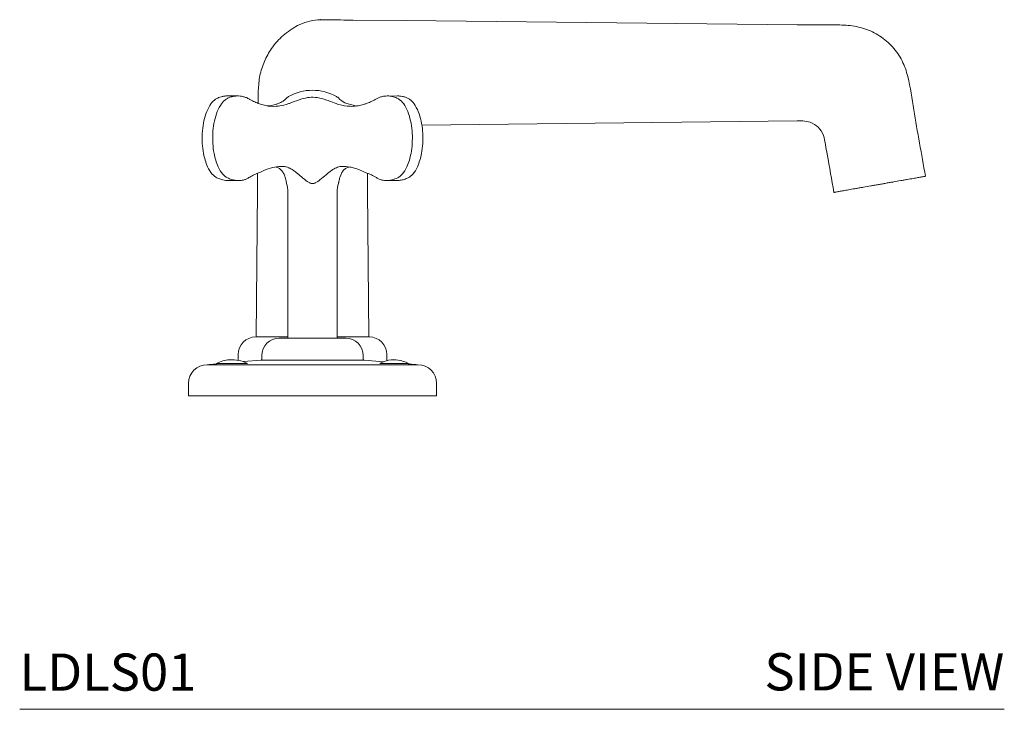
# Model space of a CAD drawing. Units: inches. Extents: x 5.6 to 33.9, y 14.4 to 36.3.
# Drawn here: x 24 to 33.9, y 14.4 to 21.3 of the extents above; entities that cross this region are included whole.
import ezdxf

# ---------------------------------------------------------------- set-up
doc = ezdxf.new("R2010")
doc.units = ezdxf.units.IN
doc.header["$MEASUREMENT"] = 0
doc.layers.add('WATERWORKS FITTINGS', color=7, linetype='Continuous', lineweight=9)
doc.styles.add('GOTHAM BOOK', font='GOTHMBOK.TTF', dxfattribs={"height": 0.5})

# ---------------------------------------------------------------- blocks, each defined once
blk = doc.blocks.new('L5LS01 SIDE')
at = {"layer": 'WATERWORKS FITTINGS', "linetype": 'Continuous', "lineweight": 15, "ltscale": 5}
for p, q in [((0.4078, 3.7859), (0.41, 3.7858)), ((0.41, 3.7858), (0.9449, 3.7807)), ((0.9449, 3.7807), (4.8854, 3.7383)), ((4.8854, 3.7383), (5.2279, 3.7383)), ((-0.548, 2.9465), (-0.5468, 3.0771)), ((-0.5468, 3.0771), (-0.5465, 3.0771)), ((-0.7553, 3.021), (-0.8604, 3.021)), ((-0.8584, 2.9949), (-0.8583, 2.9949)), ((0.8563, 3.0208), (0.7709, 3.0205)), ((0.8583, 2.9949), (0.8584, 2.9949)), ((0.4466, 2.9192), (0.3455, 2.9438)), ((4.8854, 2.7698), (1.1014, 2.7278)), ((-0.5556, 2.0682), (-0.5541, 2.2414)), ((0.5541, 2.2414), (0.5556, 2.0682)), ((-0.8478, 2.1688), (-0.7429, 2.1688)), ((0.7427, 2.1688), (0.8477, 2.1688)), ((-0.5685, 0.5919), (-0.5556, 2.0682)), ((-0.25, 2.053), (-0.25, 0.5798)), ((0.25, 0.5798), (0.25, 2.053)), ((0.5556, 2.0682), (0.5685, 0.5919)), ((-0.25, 0.5919), (-0.5728, 0.5919)), ((0.3346, 0.5798), (-0.3346, 0.5798)), ((0.25, 0.5919), (0.5728, 0.5919)), ((-0.75, 0.4147), (-0.75, 0.3566)), ((-0.5118, 0.4027), (-0.5118, 0.3663)), ((0.5118, 0.3663), (0.5118, 0.4027)), ((0.7499, 0.3533), (0.75, 0.4147)), ((-0.9685, 0.3245), (-0.965, 0.3205)), ((-0.6565, 0.3245), (-0.9685, 0.3245)), ((-0.875, 0.3125), (0.875, 0.3125)), ((-0.5128, 0.3591), (-0.6999, 0.3432)), ((0.7158, 0.3419), (0.5189, 0.3585)), ((0.9685, 0.3245), (0.677, 0.3245)), ((0.965, 0.3205), (0.9685, 0.3245)), ((-1.25, 0), (-1.25, 0.125)), ((1.25, 0.125), (1.25, 0)), ((-0.875, 0), (-1.25, 0)), ((0.875, 0), (-0.875, 0)), ((1.25, 0), (0.875, 0))]:
    blk.add_line(p, q, dxfattribs=at)
at = {"layer": 'WATERWORKS FITTINGS', "linetype": 'Continuous', "lineweight": 15, "ltscale": 5, "flags": 128}
blk.add_lwpolyline([(0.5181, 0.3585), (0.5051, 0.3586), (0.4784, 0.3586), (0.4372, 0.3587), (0.3849, 0.3588), (0.32, 0.3587), (0.2478, 0.3587), (0.1665, 0.3586), (0.0829, 0.3586), (-0.0056, 0.3585), (-0.0914, 0.3586), (-0.1771, 0.3586), (-0.2554, 0.3587), (-0.3287, 0.3587), (-0.3907, 0.3588), (-0.4418, 0.3587), (-0.4817, 0.3586), (-0.507, 0.3586), (-0.5185, 0.3585), (-0.519, 0.3585), (-0.519, 0.3585)], dxfattribs=at)
at = {"layer": 'WATERWORKS FITTINGS', "linetype": 'Continuous', "lineweight": 15, "ltscale": 25}
for centre, radius, start, end in [((0, 2.5953), 0.4834, 60.0064, 119.9936), ((-0.6324, 3.7462), 0.83, 297.05302, 298.08384), ((0.6324, 3.7462), 0.83, 241.91616, 242.92972), ((-0.501, 2.0594), 0.2515, 358.54267, 18.32374), ((0.501, 2.0594), 0.2515, 161.67614, 181.45733), ((-0.5728, 0.4147), 0.1772, 90, 180), ((-0.3346, 0.4027), 0.1772, 90, 180), ((0.3346, 0.4027), 0.1772, 0, 90), ((0.5728, 0.4147), 0.1772, 0, 90), ((-1.0625, 0.125), 0.1875, 90, 180), ((-0.8125, 0.0222), 0.3402, 93.97982, 117.29184), ((-0.8125, 0.0222), 0.3402, 62.70816, 93.97982), ((-0.5196, 0.3663), 0.00781, 270.18488, 359.96246), ((0.5196, 0.3663), 0.00781, 180.03991, 217.22464), ((0.5196, 0.3663), 0.00781, 217.22464, 228.89139), ((0.5196, 0.3663), 0.00781, 228.89139, 269.56536), ((0.82, 0.0687), 0.2931, 81.48273, 119.21066), ((0.8125, 0.0222), 0.3402, 62.70816, 81.39102), ((1.0625, 0.125), 0.1875, 0, 90)]:
    blk.add_arc(centre, radius, start, end, dxfattribs=at)
at = {"layer": 'WATERWORKS FITTINGS', "linetype": 'Continuous', "lineweight": 15, "ltscale": 5}
for points, knots in [([(-0.1508, 3.7316), (-0.1183, 3.7455), (-0.0533, 3.7733), (0.0523, 3.7906), (0.2061, 3.7869), (0.3246, 3.7863), (0.4078, 3.7859)], [0, 0, 0, 0, 0.186499, 0.372998, 0.559718, 1, 1, 1, 1]), ([(-0.5465, 3.0771), (-0.5431, 3.127), (-0.5365, 3.2268), (-0.4891, 3.3704), (-0.4118, 3.5093), (-0.3007, 3.6376), (-0.2008, 3.7003), (-0.1508, 3.7316)], [0, 0, 0, 0, 0.186722, 0.373439, 0.560157, 0.780077, 1, 1, 1, 1]), ([(5.2279, 3.7383), (5.2845, 3.7377), (5.3977, 3.7364), (5.5665, 3.7069), (5.7207, 3.6312), (5.8505, 3.5198), (5.949, 3.379), (6.0208, 3.1622), (6.0549, 2.8805), (6.1187, 2.5466), (6.1575, 2.3233), (6.1768, 2.2116)], [0, 0, 0, 0, 0.083429, 0.166631, 0.249827, 0.333023, 0.41622, 0.499421, 0.666278, 0.833139, 1, 1, 1, 1]), ([(-0.9636, 2.9949), (-0.9724, 2.9899), (-0.9993, 2.9743), (-1.0401, 2.9236), (-1.0769, 2.8429), (-1.1014, 2.7458), (-1.113, 2.645), (-1.1128, 2.5425), (-1.102, 2.4516), (-1.0832, 2.372), (-1.0561, 2.299), (-1.0178, 2.2322), (-0.98, 2.2068), (-0.9636, 2.1958)], [0, 0, 0, 0, 0.041583, 0.128271, 0.23509, 0.340478, 0.449925, 0.554259, 0.661475, 0.738119, 0.816596, 0.920623, 1, 1, 1, 1]), ([(-0.8584, 2.1958), (-0.8746, 2.2068), (-0.912, 2.2322), (-0.95, 2.2988), (-0.9771, 2.3717), (-0.9957, 2.4508), (-1.0066, 2.542), (-1.0069, 2.644), (-0.9954, 2.7452), (-0.971, 2.8423), (-0.9342, 2.9236), (-0.8936, 2.9743), (-0.867, 2.9899), (-0.8584, 2.9949)], [0, 0, 0, 0, 0.079376, 0.183402, 0.260902, 0.338524, 0.444272, 0.550076, 0.657601, 0.764913, 0.87173, 0.958418, 1, 1, 1, 1]), ([(-0.9189, 3.0137), (-0.928, 3.0109), (-0.9433, 3.0062), (-0.9579, 2.9984), (-0.9637, 2.9949), (-0.9637, 2.9949)], [0, 0, 0, 0, 0.5984872, 0.9999677, 1, 1, 1, 1]), ([(-0.8597, 3.0209), (-0.864, 3.0209), (-0.8735, 3.0208), (-0.8881, 3.0195), (-0.9035, 3.0172), (-0.9138, 3.0148), (-0.9189, 3.0137)], [0, 0, 0, 0, 0.216014, 0.476026, 0.737728, 1, 1, 1, 1]), ([(-0.8583, 2.9949), (-0.8583, 2.9949), (-0.8498, 3), (-0.8351, 3.0074), (-0.82, 3.0119), (-0.8139, 3.0137)], [0, 0, 0, 0, 0.000032, 0.598521, 1, 1, 1, 1]), ([(-0.8139, 3.0137), (-0.8048, 3.0156), (-0.7865, 3.0196), (-0.7586, 3.0215), (-0.7304, 3.0202), (-0.7069, 3.0162), (-0.6885, 3.0114), (-0.674, 3.0067), (-0.6588, 3.0008), (-0.6483, 2.9957), (-0.6431, 2.9932)], [0, 0, 0, 0, 0.1590047, 0.3191156, 0.4827131, 0.6475144, 0.7275743, 0.8077738, 0.9037665, 1, 1, 1, 1]), ([(-0.6432, 2.9932), (-0.6389, 2.9906), (-0.6304, 2.9853), (-0.6142, 2.9761), (-0.5945, 2.9659), (-0.5711, 2.9553), (-0.5474, 2.9459), (-0.5314, 2.9407), (-0.5233, 2.9382)], [0, 0, 0, 0, 0.1104274, 0.2209132, 0.414887, 0.6091775, 0.8044277, 1, 1, 1, 1]), ([(-0.2549, 3.0071), (-0.2635, 2.9976), (-0.2672, 2.9933), (-0.283, 2.9783), (-0.3083, 2.96), (-0.3351, 2.9488), (-0.3455, 2.9438)], [0, 0, 0, 0, 0.172273, 0.42225, 0.713959, 1, 1, 1, 1]), ([(-0.2395, 2.9438), (-0.2299, 2.9473), (-0.1916, 2.9615), (-0.1224, 2.9887), (-0.0333, 3.0099), (0.0399, 3.0082), (0.1038, 2.993), (0.1718, 2.9695), (0.2133, 2.9537), (0.2395, 2.9438)], [0, 0, 0, 0, 0.074083, 0.297047, 0.439024, 0.583803, 0.693277, 0.806852, 1, 1, 1, 1]), ([(0.2592, 3.0026), (0.2591, 3.0027), (0.2589, 3.003), (0.2589, 3.0029), (0.2588, 3.0031), (0.2586, 3.0033), (0.2584, 3.0035), (0.2577, 3.0044), (0.2547, 3.0072)], [0, 0, 0, 0, 0.351267, 0.679181, 0.718718, 0.741182, 0.756147, 1, 1, 1, 1]), ([(0.3455, 2.9438), (0.314, 2.957), (0.2872, 2.9749), (0.2682, 2.992), (0.2604, 3.001), (0.2589, 3.003), (0.259, 3.0028), (0.259, 3.0028)], [0, 0, 0, 0, 0.431996, 0.686899, 0.889524, 0.999243, 1, 1, 1, 1]), ([(0.5233, 2.9382), (0.5279, 2.9396), (0.5369, 2.9424), (0.5539, 2.9484), (0.5741, 2.9565), (0.5974, 2.9673), (0.6205, 2.9794), (0.6356, 2.9886), (0.6432, 2.9932)], [0, 0, 0, 0, 0.110427, 0.220913, 0.414886, 0.609176, 0.804426, 1, 1, 1, 1]), ([(0.6431, 2.9932), (0.6527, 2.9977), (0.6721, 3.0067), (0.7003, 3.0149), (0.7271, 3.0197), (0.7542, 3.0215), (0.7833, 3.0202), (0.8036, 3.0158), (0.8139, 3.0137)], [0, 0, 0, 0, 0.1754709, 0.352428, 0.4977757, 0.643965, 0.8212145, 1, 1, 1, 1]), ([(0.8139, 3.0137), (0.8229, 3.0109), (0.8381, 3.0062), (0.8526, 2.9984), (0.8583, 2.9949), (0.8583, 2.9949)], [0, 0, 0, 0, 0.598487, 0.999968, 1, 1, 1, 1]), ([(0.9189, 3.0137), (0.9144, 3.0147), (0.9007, 3.0179), (0.8822, 3.0202), (0.8658, 3.0211), (0.8587, 3.0209), (0.8563, 3.0208)], [0, 0, 0, 0, 0.2201763, 0.6623422, 0.8844351, 1, 1, 1, 1]), ([(0.8584, 2.9949), (0.867, 2.9899), (0.8936, 2.9743), (0.9342, 2.9236), (0.9708, 2.8429), (0.9953, 2.7458), (1.0069, 2.6446), (1.0066, 2.542), (0.9957, 2.4508), (0.9771, 2.3717), (0.95, 2.2988), (0.912, 2.2322), (0.8746, 2.2068), (0.8584, 2.1958)], [0, 0, 0, 0, 0.041583, 0.12827, 0.235088, 0.340476, 0.449921, 0.555725, 0.661474, 0.739097, 0.816597, 0.920624, 1, 1, 1, 1]), ([(0.9637, 2.9949), (0.9637, 2.9949), (0.9551, 3), (0.9403, 3.0074), (0.925, 3.0119), (0.9189, 3.0137)], [0, 0, 0, 0, 0.0000323, 0.598521, 1, 1, 1, 1]), ([(0.9636, 2.1958), (0.98, 2.2068), (1.0178, 2.2322), (1.056, 2.2988), (1.0831, 2.3717), (1.1019, 2.4508), (1.1128, 2.542), (1.113, 2.6434), (1.1016, 2.7446), (1.0773, 2.8418), (1.0401, 2.9236), (0.9993, 2.9743), (0.9724, 2.9899), (0.9636, 2.9949)], [0, 0, 0, 0, 0.079376, 0.183403, 0.260904, 0.338527, 0.444276, 0.550081, 0.655691, 0.764911, 0.871729, 0.958417, 1, 1, 1, 1]), ([(-0.5233, 2.9382), (-0.5142, 2.9355), (-0.4889, 2.9282), (-0.4634, 2.9231), (-0.447, 2.9199)], [0, 0, 0, 0, 0.360026, 1, 1, 1, 1]), ([(-0.3455, 2.9438), (-0.35, 2.9422), (-0.3589, 2.939), (-0.386, 2.9305), (-0.4155, 2.9226), (-0.4408, 2.9206), (-0.4475, 2.92)], [0, 0, 0, 0, 0.133802, 0.267673, 0.803414, 1, 1, 1, 1]), ([(-0.447, 2.9199), (-0.447, 2.9199), (-0.4453, 2.9197), (-0.4103, 2.9153), (-0.3401, 2.9142), (-0.2734, 2.9338), (-0.2395, 2.9438)], [0, 0, 0, 0, 0.000012, 0.024282, 0.50507, 1, 1, 1, 1]), ([(0.2395, 2.9438), (0.2486, 2.9407), (0.2941, 2.925), (0.3638, 2.914), (0.4242, 2.9169), (0.447, 2.9199), (0.447, 2.9199)], [0, 0, 0, 0, 0.1337229, 0.6707843, 0.9999881, 1, 1, 1, 1]), ([(0.447, 2.9199), (0.4562, 2.9216), (0.4818, 2.9265), (0.5071, 2.9336), (0.5233, 2.9382)], [0, 0, 0, 0, 0.360026, 1, 1, 1, 1]), ([(5.0148, 2.757), (4.991, 2.7628), (4.9484, 2.7731), (4.9047, 2.7708), (4.8854, 2.7698)], [0, 0, 0, 0, 0.558909, 1, 1, 1, 1]), ([(5.2541, 2.0489), (5.2319, 2.1771), (5.2043, 2.3372), (5.1686, 2.5286), (5.1558, 2.6255), (5.1022, 2.7123), (5.0439, 2.7421), (5.0148, 2.757)], [0, 0, 0, 0, 0.501084, 0.626355, 0.751431, 0.875715, 1, 1, 1, 1]), ([(-0.2948, 2.3108), (-0.3236, 2.3098), (-0.3818, 2.3079), (-0.4493, 2.2875), (-0.4964, 2.2671), (-0.5149, 2.2571), (-0.5235, 2.2525)], [0, 0, 0, 0, 0.368452, 0.744879, 0.881916, 1, 1, 1, 1]), ([(-0.3671, 2.3056), (-0.3645, 2.3048), (-0.3575, 2.3029), (-0.3507, 2.2999), (-0.3465, 2.298)], [0, 0, 0, 0, 0.376556, 1, 1, 1, 1]), ([(-0.3465, 2.298), (-0.336, 2.2939), (-0.3179, 2.2779), (-0.2947, 2.2498), (-0.2771, 2.21), (-0.2677, 2.1721), (-0.2637, 2.1475), (-0.263, 2.142), (-0.2629, 2.1412), (-0.2629, 2.1413), (-0.2629, 2.1411), (-0.2628, 2.1411)], [0, 0, 0, 0, 0.183822, 0.366244, 0.57182, 0.811126, 0.921022, 0.983404, 0.99263, 0.999267, 1, 1, 1, 1]), ([(-0.2402, 2.298), (-0.2447, 2.2999), (-0.2538, 2.3037), (-0.2719, 2.3089), (-0.2857, 2.3101), (-0.2948, 2.3108)], [0, 0, 0, 0, 0.254076, 0.509612, 1, 1, 1, 1]), ([(0.2402, 2.298), (0.2327, 2.2943), (0.2177, 2.2869), (0.1828, 2.2648), (0.1349, 2.2274), (0.089, 2.1861), (0.0529, 2.1581), (0.0338, 2.1462), (0.0183, 2.1403), (0.0059, 2.1375), (-0.0069, 2.1376), (-0.019, 2.1405), (-0.0298, 2.1447), (-0.0412, 2.1508), (-0.0697, 2.1696), (-0.1102, 2.2056), (-0.1573, 2.2454), (-0.1967, 2.274), (-0.2218, 2.2892), (-0.2359, 2.2959), (-0.2402, 2.298)], [0, 0, 0, 0, 0.051681, 0.104444, 0.230434, 0.361599, 0.407096, 0.453176, 0.469945, 0.487026, 0.514721, 0.530876, 0.547348, 0.57043, 0.59375, 0.712796, 0.83381, 0.901226, 0.970312, 1, 1, 1, 1]), ([(0.2948, 2.3108), (0.2901, 2.3105), (0.2807, 2.31), (0.2623, 2.3066), (0.2489, 2.3014), (0.2402, 2.298)], [0, 0, 0, 0, 0.254079, 0.509643, 1, 1, 1, 1]), ([(0.2804, 2.2138), (0.2852, 2.2261), (0.2948, 2.2506), (0.3182, 2.2782), (0.3365, 2.2943), (0.3465, 2.298)], [0, 0, 0, 0, 0.33948, 0.678898, 1, 1, 1, 1]), ([(0.5235, 2.2525), (0.5048, 2.2621), (0.4718, 2.279), (0.4225, 2.2953), (0.3652, 2.3088), (0.3223, 2.31), (0.2948, 2.3108)], [0, 0, 0, 0, 0.254987, 0.451147, 0.648492, 1, 1, 1, 1]), ([(0.3465, 2.298), (0.3508, 2.2999), (0.3576, 2.303), (0.3647, 2.3049), (0.3672, 2.3056)], [0, 0, 0, 0, 0.6421551, 1, 1, 1, 1]), ([(-0.9636, 2.1958), (-0.9444, 2.1882), (-0.9054, 2.1727), (-0.8645, 2.1674), (-0.844, 2.1688), (-0.844, 2.1688)], [0, 0, 0, 0, 0.492826, 0.999965, 1, 1, 1, 1]), ([(-0.6972, 2.173), (-0.7112, 2.1711), (-0.7383, 2.1675), (-0.7787, 2.1705), (-0.8188, 2.1789), (-0.8449, 2.1901), (-0.8584, 2.1958)], [0, 0, 0, 0, 0.258214, 0.498912, 0.742555, 1, 1, 1, 1]), ([(-0.6432, 2.1975), (-0.6517, 2.1925), (-0.6693, 2.1822), (-0.6878, 2.1761), (-0.6973, 2.173)], [0, 0, 0, 0, 0.487933, 1, 1, 1, 1]), ([(-0.5233, 2.2525), (-0.5324, 2.2496), (-0.5574, 2.2415), (-0.5977, 2.2242), (-0.628, 2.2064), (-0.6432, 2.1975)], [0, 0, 0, 0, 0.220884, 0.609162, 1, 1, 1, 1]), ([(0.2629, 2.1413), (0.2629, 2.1413), (0.2629, 2.1413), (0.263, 2.1423), (0.2638, 2.1478), (0.2661, 2.1621), (0.2709, 2.1863), (0.2774, 2.2052), (0.2812, 2.2163)], [0, 0, 0, 0, 0.006622, 0.056787, 0.180543, 0.357655, 0.625929, 1, 1, 1, 1]), ([(0.6432, 2.1975), (0.6346, 2.2027), (0.6111, 2.2169), (0.5712, 2.2364), (0.5393, 2.2471), (0.5233, 2.2525)], [0, 0, 0, 0, 0.2209522, 0.6091976, 1, 1, 1, 1]), ([(0.6973, 2.173), (0.6882, 2.1759), (0.6697, 2.182), (0.6522, 2.1923), (0.6432, 2.1975)], [0, 0, 0, 0, 0.487933, 1, 1, 1, 1]), ([(0.8584, 2.1958), (0.8392, 2.188), (0.8003, 2.1722), (0.7504, 2.1677), (0.7159, 2.1699), (0.702, 2.1722), (0.6972, 2.173)], [0, 0, 0, 0, 0.365485, 0.741585, 0.911751, 1, 1, 1, 1]), ([(0.8477, 2.1688), (0.8589, 2.1694), (0.8845, 2.1703), (0.9239, 2.179), (0.9502, 2.1901), (0.9636, 2.1958)], [0, 0, 0, 0, 0.309187, 0.645079, 1, 1, 1, 1]), ([(6.1768, 2.2116), (6.1765, 2.2116), (6.1759, 2.2115), (6.1709, 2.2106), (6.1629, 2.2092), (6.1517, 2.2072), (6.1329, 2.2039), (6.1083, 2.1996), (6.0781, 2.1942), (6.0527, 2.1898), (6.0246, 2.1848), (5.9937, 2.1793), (5.9612, 2.1736), (5.9167, 2.1658), (5.8699, 2.1575), (5.8206, 2.1488), (5.7822, 2.1421), (5.7427, 2.1351), (5.7025, 2.128), (5.663, 2.121), (5.6123, 2.1121), (5.5635, 2.1035), (5.5165, 2.0952), (5.482, 2.0891), (5.4488, 2.0833), (5.4172, 2.0777), (5.3881, 2.0726), (5.3531, 2.0664), (5.3234, 2.0611), (5.2993, 2.0569), (5.279, 2.0533), (5.2647, 2.0508), (5.2556, 2.0492), (5.2546, 2.049), (5.2541, 2.0489)], [0, 0, 0, 0, 0.026003, 0.052193, 0.078946, 0.105884, 0.13214, 0.185491, 0.212654, 0.239461, 0.266475, 0.294139, 0.322021, 0.347779, 0.400085, 0.426686, 0.453739, 0.480992, 0.5089, 0.537045, 0.562829, 0.615217, 0.641866, 0.668707, 0.695732, 0.723362, 0.751212, 0.777478, 0.830932, 0.858166, 0.884393, 0.937684, 0.964814, 1, 1, 1, 1]), ([(-0.2636, 2.1465), (-0.2636, 2.1464), (-0.2631, 2.1431), (-0.263, 2.1419), (-0.2629, 2.1412), (-0.2629, 2.1413), (-0.2629, 2.1413)], [0, 0, 0, 0, 0.016538, 0.843674, 0.966179, 1, 1, 1, 1]), ([(-0.2628, 2.1411), (-0.2628, 2.1411), (-0.2628, 2.1411), (-0.2628, 2.141), (-0.2628, 2.1409), (-0.2627, 2.1404), (-0.2626, 2.1395), (-0.2624, 2.1387), (-0.2622, 2.1383)], [0, 0, 0, 0, 0.006057, 0.051106, 0.092285, 0.162003, 0.562664, 1, 1, 1, 1]), ([(0.2622, 2.1383), (0.2624, 2.1388), (0.2626, 2.1396), (0.2628, 2.1405), (0.2628, 2.1409), (0.2628, 2.141), (0.2628, 2.1411), (0.2628, 2.1411)], [0, 0, 0, 0, 0.528168, 0.862092, 0.928875, 0.966519, 1, 1, 1, 1]), ([(0.2628, 2.1411), (0.2628, 2.1411), (0.2629, 2.1411), (0.2629, 2.1411), (0.2629, 2.1412), (0.2629, 2.1412), (0.263, 2.1424), (0.2632, 2.1436)], [0, 0, 0, 0, 0.000469, 0.013385, 0.040813, 0.107361, 1, 1, 1, 1]), ([(-0.3346, 0.5919), (-0.347, 0.5919), (-0.3727, 0.5919), (-0.4188, 0.5919), (-0.4595, 0.5919), (-0.4932, 0.5919), (-0.5224, 0.5919), (-0.5445, 0.5919), (-0.5591, 0.5919), (-0.5669, 0.5919), (-0.5679, 0.5919), (-0.5685, 0.5919)], [0, 0, 0, 0, 0.086967, 0.180091, 0.356189, 0.445587, 0.536266, 0.71283, 0.802381, 0.89319, 1, 1, 1, 1]), ([(0.5685, 0.5919), (0.5681, 0.5919), (0.5673, 0.5919), (0.5609, 0.5919), (0.5507, 0.5919), (0.5364, 0.5919), (0.5185, 0.5919), (0.4971, 0.5919), (0.472, 0.5919), (0.4435, 0.5919), (0.4117, 0.5919), (0.3777, 0.5919), (0.353, 0.5919), (0.3409, 0.5919)], [0, 0, 0, 0, 0.0897777, 0.1802215, 0.2726898, 0.3658268, 0.4559088, 0.5465926, 0.6382199, 0.7311587, 0.8218432, 0.9132302, 1, 1, 1, 1]), ([(-0.965, 0.3205), (-0.9675, 0.3203), (-1.0044, 0.317), (-1.0345, 0.3147), (-1.0625, 0.3125)], [0, 0, 0, 0, 0.068968, 1, 1, 1, 1]), ([(-1.0625, 0.3125), (-1.062, 0.3125), (-1.061, 0.3125), (-1.0528, 0.3125), (-1.0397, 0.3125), (-1.0221, 0.3125), (-1.0001, 0.3125), (-0.9747, 0.3125), (-0.9464, 0.3125), (-0.9197, 0.3125), (-0.8957, 0.3125), (-0.8819, 0.3125), (-0.875, 0.3125)], [0, 0, 0, 0, 0.1062181, 0.2155181, 0.3214383, 0.4304115, 0.5367705, 0.6463246, 0.7515745, 0.8598634, 0.9295125, 1, 1, 1, 1]), ([(0.875, 0.3125), (0.8854, 0.3125), (0.9066, 0.3125), (0.9373, 0.3125), (0.9664, 0.3125), (0.9927, 0.3125), (1.0159, 0.3125), (1.0348, 0.3125), (1.0494, 0.3125), (1.0577, 0.3125), (1.0618, 0.3125), (1.0623, 0.3125), (1.0625, 0.3125)], [0, 0, 0, 0, 0.106218, 0.215518, 0.321438, 0.430411, 0.536771, 0.646325, 0.751574, 0.859863, 0.929513, 1, 1, 1, 1]), ([(1.0625, 0.3125), (1.0345, 0.3147), (1.0044, 0.317), (0.9675, 0.3203), (0.965, 0.3205)], [0, 0, 0, 0, 0.931032, 1, 1, 1, 1])]:
    blk.add_open_spline(points, degree=3, knots=knots, dxfattribs=at)
at = {"layer": 'WATERWORKS FITTINGS', "ltscale": 5}
blk.add_point((0.0793, 3.7886), dxfattribs=at)

msp = doc.modelspace()

# ---------------------------------------------------------------- linework, layer by layer
at = {"layer": 'WATERWORKS FITTINGS', "color": 251}
msp.add_line((23.9591, 14.3949), (33.8822, 14.3949), dxfattribs=at)

# ---------------------------------------------------------------- block references
at = {"layer": 'WATERWORKS FITTINGS'}
msp.add_blockref('L5LS01 SIDE', (26.9103, 17.5559), dxfattribs=at)

# ---------------------------------------------------------------- texts
at = {"layer": 'WATERWORKS FITTINGS', "color": 251, "style": 'GOTHAM BOOK'}
msp.add_text('LDLS01 ', height=0.375, dxfattribs=at).set_placement((23.9591, 14.5824))
at = {"layer": 'WATERWORKS FITTINGS', "color": 251, "insert": (33.8822, 14.7728), "char_height": 0.375, "width": 5.163393, "attachment_point": 6, "style": 'GOTHAM BOOK'}
msp.add_mtext('\\A1;SIDE VIEW', dxfattribs=at)

doc.saveas('drawing.dxf')
